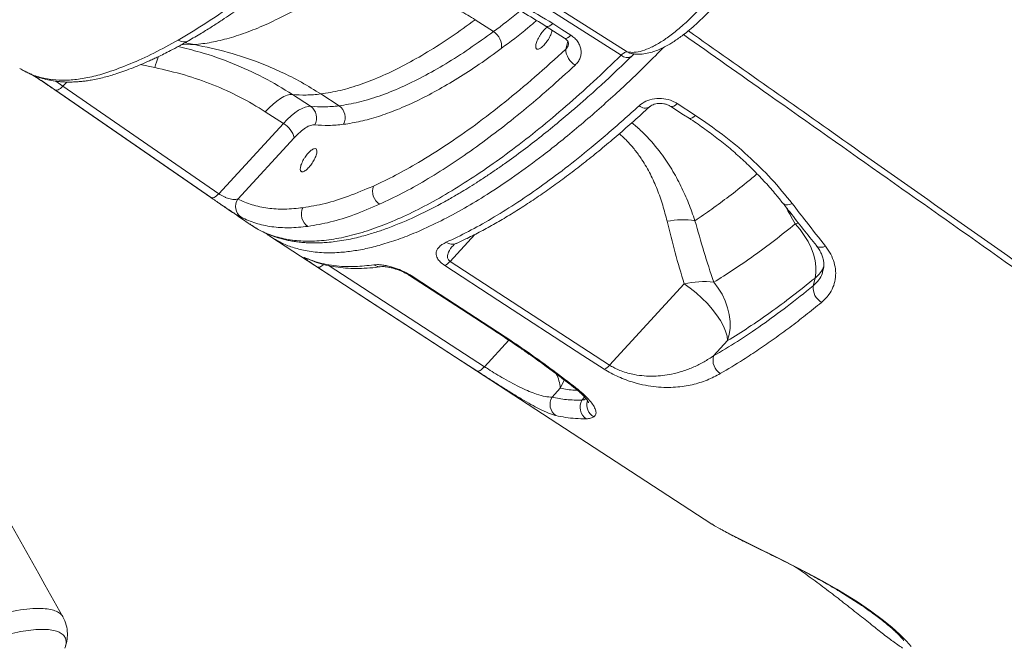
# Model space of a CAD drawing. Units: millimetres. Extents: x -17384 to 30007, y -5967 to 9555.
# Drawn here: x 16019 to 16383, y -3831 to -3599 of the extents above; entities that cross this region are included whole.
import ezdxf

# ---------------------------------------------------------------- set-up
doc = ezdxf.new("R2010")
doc.units = ezdxf.units.MM

msp = doc.modelspace()

# ---------------------------------------------------------------- linework, layer by layer
at = {"color": 7, "linetype": 'Continuous', "lineweight": 15}
for p, q in [((16194.07, -3603.51), (16187.34, -3599.13)), ((16213.63, -3601.61), (16220.38, -3605.95)), ((16020.26, -3618.09), (16020.69, -3618.37)), ((16089.39, -3664.98), (16031.52, -3625.08)), ((16031.78, -3625.23), (16089.61, -3665.08)), ((16092.3, -3663.56), (16034.54, -3623.73)), ((16136.83, -3631.01), (16130.1, -3626.63)), ((16126.32, -3631.18), (16119.59, -3626.8)), ((16262.17, -3630.19), (16268.91, -3634.56)), ((16116.23, -3637.57), (16109.5, -3633.19)), ((16092.3, -3663.56), (16116.23, -3637.57)), ((16099.34, -3665.54), (16120.25, -3642.82)), ((16111.62, -3679.55), (16275, -3785.84)), ((16177.98, -3688.61), (16237.07, -3727)), ((16313.23, -3694.77), (16312.52, -3697.69)), ((16264.75, -3696.94), (16237.07, -3727)), ((16275.65, -3723.58), (16280.83, -3717.95)), ((16215.78, -3738.87), (16218.84, -3735.55))]:
    msp.add_line(p, q, dxfattribs=at)
at = {"color": 8, "linetype": 'Continuous', "lineweight": 15}
for p, q in [((16078.27, -3608.48), (16083.26, -3608.35)), ((16083.26, -3608.35), (16079.68, -3607.69)), ((16220.84, -3610.09), (16221.58, -3607.08)), ((16068.56, -3616.86), (16063.21, -3615.76)), ((16034.54, -3623.73), (16031.95, -3621.9)), ((16034.54, -3623.73), (16035.95, -3622.2)), ((16307.16, -3674.4), (16305.89, -3674.73)), ((16177.98, -3688.61), (16187.17, -3678.63)), ((16124.56, -3687.38), (16125.22, -3687.74)), ((16133.19, -3690.2), (16190.71, -3727.61)), ((16199.76, -3717.79), (16190.71, -3727.61)), ((16227.85, -3738.84), (16226.83, -3740.01))]:
    msp.add_line(p, q, dxfattribs=at)
at = {"color": 7, "linetype": 'Continuous', "lineweight": 15, "flags": 128}
for points in [[(16243.65, -3611.05), (16191.88, -3578.13), (16140.11, -3545.21)], [(16241.42, -3612.24), (16189.68, -3579.36), (16137.94, -3546.47)], [(16216.03, -3600.55), (16219.4, -3602.72), (16222.77, -3604.88)], [(16031.52, -3625.08), (16031.74, -3625.22), (16032.02, -3625.27), (16032.36, -3625.23), (16032.74, -3625.1), (16033.15, -3624.87), (16033.6, -3624.57), (16034.06, -3624.18), (16034.54, -3623.73)], [(16109.5, -3633.19), (16110.95, -3631.7), (16112.38, -3630.37), (16113.78, -3629.23), (16115.12, -3628.3), (16116.39, -3627.58), (16117.57, -3627.08), (16118.64, -3626.82), (16119.59, -3626.8)], [(16116.23, -3637.57), (16117.68, -3636.07), (16119.11, -3634.75), (16120.51, -3633.61), (16121.85, -3632.67), (16123.12, -3631.96), (16124.3, -3631.46), (16125.37, -3631.2), (16126.32, -3631.18)], [(16259.81, -3631.24), (16264.52, -3634.3), (16266.54, -3635.61)], [(16089.39, -3664.98), (16089.62, -3665.09), (16089.9, -3665.1), (16090.23, -3665.04), (16090.59, -3664.89), (16090.99, -3664.66), (16091.42, -3664.36), (16091.86, -3663.99), (16092.3, -3663.56)], [(16305.89, -3674.73), (16307.67, -3676.77), (16309.26, -3678.97), (16310.63, -3681.26), (16311.76, -3683.61), (16312.63, -3685.98), (16313.22, -3688.32), (16313.51, -3690.6), (16313.52, -3692.76), (16313.23, -3694.77)], [(16187.93, -3729.13), (16180.06, -3724.01), (16148.56, -3703.52), (16128.87, -3690.71)], [(16235.12, -3728.51), (16227.24, -3723.39), (16195.73, -3702.91), (16176.03, -3690.12)], [(16162.95, -3693.81), (16182.18, -3706.31), (16194.89, -3714.57)], [(16163.59, -3693.88), (16171.47, -3699), (16195.53, -3714.64)], [(16280.83, -3717.95), (16280.62, -3716.32), (16280.1, -3714.5), (16279.27, -3712.55), (16278.15, -3710.5), (16276.77, -3708.4), (16275.15, -3706.28), (16273.32, -3704.19), (16271.32, -3702.17), (16269.2, -3700.26), (16267, -3698.51), (16264.75, -3696.94)], [(16280.83, -3717.95), (16281.44, -3715.71), (16281.75, -3713.33), (16281.75, -3710.84), (16281.44, -3708.3), (16280.84, -3705.74), (16279.94, -3703.22), (16278.77, -3700.78), (16277.35, -3698.47), (16275.7, -3696.33)], [(16187.93, -3729.13), (16188.16, -3729.21), (16188.43, -3729.2), (16188.75, -3729.12), (16189.1, -3728.96), (16189.48, -3728.72), (16189.88, -3728.42), (16190.29, -3728.04), (16190.71, -3727.61)]]:
    msp.add_lwpolyline(points, dxfattribs=at)
at = {"color": 8, "linetype": 'Continuous', "lineweight": 15, "flags": 128}
for points in [[(16216.03, -3600.55), (16215.38, -3601.11), (16214.77, -3601.5), (16214.23, -3601.7), (16213.79, -3601.69), (16213.63, -3601.61)], [(16222.77, -3604.88), (16222.12, -3605.45), (16221.51, -3605.84), (16220.97, -3606.03), (16220.54, -3606.02), (16220.38, -3605.95)], [(16245.15, -3611.65), (16244.47, -3611.46), (16243.65, -3611.05)], [(16019.8, -3617.91), (16020.62, -3618.34), (16020.69, -3618.37)], [(16031.09, -3621.8), (16030.25, -3621.58), (16029.43, -3621.17)], [(16262.17, -3630.19), (16261.52, -3630.75), (16260.92, -3631.13), (16260.39, -3631.32), (16259.96, -3631.31), (16259.8, -3631.23)], [(16268.91, -3634.56), (16268.26, -3635.12), (16267.65, -3635.5), (16267.12, -3635.69), (16266.7, -3635.68), (16266.54, -3635.61)], [(16304.78, -3667.21), (16303.9, -3667.51), (16303.08, -3667.65), (16302.36, -3667.62), (16301.77, -3667.43), (16301.33, -3667.08), (16301.3, -3667.04)], [(16313.73, -3682.78), (16313.75, -3682.8), (16314.17, -3683.16), (16314.75, -3683.36), (16315.45, -3683.4), (16316.25, -3683.28), (16317.11, -3683.01)], [(16128.87, -3690.71), (16129.1, -3690.79), (16129.37, -3690.79), (16129.69, -3690.71), (16130.04, -3690.54), (16130.42, -3690.31), (16130.82, -3690), (16131.08, -3689.77)], [(16162.95, -3693.81), (16163.03, -3693.85), (16163.59, -3693.88)], [(16194.9, -3714.57), (16194.97, -3714.61), (16195.53, -3714.64)], [(16205.85, -3721.94), (16206.03, -3722.04), (16206.64, -3722.12)], [(16218.84, -3735.55), (16220.05, -3733.14), (16220.32, -3732.48)], [(16223.72, -3735.11), (16224.03, -3735.3), (16224.65, -3735.43)], [(16275.01, -3785.82), (16276.03, -3786.46), (16277.82, -3787.5), (16281.81, -3789.63), (16286.91, -3792.21), (16289.93, -3793.69), (16293.17, -3795.28), (16296.72, -3797.02), (16300.46, -3798.86), (16306.51, -3801.9), (16312.96, -3805.29), (16315.91, -3806.89), (16321.35, -3809.99), (16326.76, -3813.27), (16328.93, -3814.66), (16333.75, -3817.93), (16338.13, -3821.16), (16341.7, -3824.06), (16344.65, -3826.71), (16347.11, -3829.19), (16348.8, -3831.2)]]:
    msp.add_lwpolyline(points, dxfattribs=at)
at = {"color": 7, "linetype": 'Continuous', "lineweight": 15}
for centre, radius, start, end in [((16190.84, -3608.82), 6.22, 351.0921, 58.6597), ((16227.83, -3609.84), 6.99, 182.0549, 240.2677), ((16123.36, -3635.41), 5.17, 329.6201, 55.045), ((16133.79, -3635.41), 5.35, 332.7709, 55.3743), ((16112.09, -3644.91), 8.43, 14.3253, 60.524), ((16154.92, -3662.65), 5.68, 159.8889, 237.7443), ((16103.44, -3668.28), 4.93, 146.1668, 234.2929), ((16128.24, -3671.19), 5.35, 152.8726, 236.6748), ((16264.23, -3704.85), 31.63, 81.7965, 100.6089), ((16173.61, -3684.96), 5.7, 295.1269, 320.1227), ((16271.88, -3726.32), 30.23, 82.7303, 103.6261), ((16318.95, -3698.24), 6.46, 175.1307, 239.2683), ((16281.28, -3725.2), 5.86, 163.9313, 237.4096), ((16232.69, -3723.35), 5.7, 295.1296, 320.1068), ((16220.1, -3741.54), 5.08, 148.2478, 234.9892), ((16231.44, -3742.55), 5.26, 151.136, 235.1843)]:
    msp.add_arc(centre, radius, start, end, dxfattribs=at)
at = {"color": 8, "linetype": 'Continuous', "lineweight": 15}
for centre, radius, start, end in [((16079.34, -3603.6), 3.74, 234.7249, 297.114), ((16127.6, -3634.12), 61.51, 159.6888, 163.7064), ((16243.62, -3609.92), 3.2, 226.4958, 299.6006), ((16250.22, -3628.58), 3.26, 227.3245, 300.5844), ((16178.83, -3678.34), 3.91, 234.5795, 293.0693), ((16152.13, -3686.37), 4.21, 236.3497, 278.4043), ((16306.86, -3686.48), 10.45, 307.5333, 337.9933), ((16205.15, -3736.59), 13.73, 4.3346, 27.6786), ((16233.78, -3741.74), 5.12, 162.4815, 240.3873)]:
    msp.add_arc(centre, radius, start, end, dxfattribs=at)
at = {"color": 7, "linetype": 'Continuous', "lineweight": 15}
for points, knots in [([(16709.06, -3782.69), (16664.39, -3755.52), (16604.59, -3719.15), (16535.37, -3677.04), (16494.94, -3652.44), (16421.97, -3608.04), (16358.35, -3569.3), (16310.68, -3540.27)], [0, 0, 0, 0, 0.336349, 0.4503, 0.520986, 0.641044, 1, 1, 1, 1]), ([(16077.18, -3606.66), (16080.47, -3604.71), (16087.05, -3600.81), (16097.3, -3593.81), (16107.78, -3586.07), (16114.94, -3580.18), (16118.53, -3577.23)], [0, 0, 0, 0, 0.250506, 0.499998, 0.74949, 1, 1, 1, 1]), ([(16081.04, -3606.93), (16082.63, -3606.01), (16085.59, -3604.29), (16089.77, -3601.7), (16093.41, -3599.34), (16096.7, -3597.14), (16099.53, -3595.18), (16102, -3593.43), (16104.27, -3591.79), (16106.84, -3589.9), (16109.92, -3587.58), (16113.57, -3584.75), (16117.81, -3581.38), (16120.86, -3578.85), (16122.48, -3577.51)], [0, 0, 0, 0, 0.120283, 0.223805, 0.310798, 0.389025, 0.464435, 0.516595, 0.567769, 0.627863, 0.701059, 0.787409, 0.887007, 1, 1, 1, 1]), ([(16167.32, -3580.87), (16171, -3582.01), (16178.14, -3584.22), (16188.21, -3588.16), (16197.44, -3592.38), (16205.9, -3596.82), (16211.1, -3600.04), (16213.63, -3601.61)], [0, 0, 0, 0, 0.221327, 0.430789, 0.629746, 0.819228, 1, 1, 1, 1]), ([(16168.34, -3579.29), (16172.63, -3580.61), (16181.16, -3583.23), (16193.39, -3588.21), (16205.13, -3593.88), (16212.39, -3598.32), (16216.03, -3600.55)], [0, 0, 0, 0, 0.251162, 0.50021, 0.749146, 1, 1, 1, 1]), ([(16083.26, -3608.35), (16085.32, -3608.12), (16089.45, -3607.65), (16096.1, -3606.03), (16103.07, -3603.74), (16110.48, -3600.67), (16118.32, -3596.81), (16126.55, -3592.18), (16132.25, -3588.47), (16135.11, -3586.61)], [0, 0, 0, 0, 0.140002, 0.280003, 0.420003, 0.560004, 0.70667, 0.853334, 1, 1, 1, 1]), ([(16135.11, -3586.61), (16138.21, -3586.65), (16144.4, -3586.71), (16153.61, -3587.55), (16161.91, -3588.94), (16169.26, -3590.81), (16175.64, -3593.02), (16181.75, -3595.73), (16185.48, -3597.99), (16187.34, -3599.13)], [0, 0, 0, 0, 0.167393, 0.334388, 0.50122, 0.626191, 0.751202, 0.875741, 1, 1, 1, 1]), ([(16243.65, -3611.05), (16244.49, -3611.15), (16246.16, -3611.35), (16249.17, -3610.74), (16252.48, -3609.47), (16256.07, -3607.48), (16259.9, -3604.84), (16263.89, -3601.57), (16267.99, -3597.75), (16270.74, -3594.79), (16272.12, -3593.31)], [0, 0, 0, 0, 0.125153, 0.249682, 0.375208, 0.500059, 0.624724, 0.75039, 0.874977, 1, 1, 1, 1]), ([(16245.15, -3611.65), (16246.05, -3611.78), (16247.75, -3612.02), (16250.38, -3611.75), (16252.75, -3611.18), (16254.9, -3610.41), (16256.92, -3609.5), (16258.8, -3608.5), (16260.58, -3607.42), (16262.26, -3606.31), (16264.11, -3604.98), (16266.25, -3603.31), (16268.81, -3601.12), (16271.84, -3598.26), (16274.22, -3595.89), (16275.57, -3594.35), (16275.76, -3594.13)], [0, 0, 0, 0, 0.101286, 0.191317, 0.270929, 0.340668, 0.405924, 0.473283, 0.525337, 0.578849, 0.634387, 0.700837, 0.780983, 0.874441, 0.981965, 1, 1, 1, 1]), ([(16187.34, -3599.13), (16184.34, -3601.3), (16178.33, -3605.64), (16169.63, -3611.18), (16161.19, -3615.96), (16152.94, -3619.97), (16144.95, -3623.14), (16137.23, -3625.49), (16132.47, -3626.25), (16130.1, -3626.63)], [0, 0, 0, 0, 0.1400017, 0.2800025, 0.4200026, 0.5600038, 0.7066691, 0.8533352, 1, 1, 1, 1]), ([(16194.07, -3603.51), (16191.07, -3605.68), (16185.07, -3610.02), (16176.36, -3615.56), (16167.92, -3620.34), (16159.68, -3624.35), (16151.68, -3627.52), (16143.96, -3629.87), (16139.21, -3630.63), (16136.83, -3631.01)], [0, 0, 0, 0, 0.140002, 0.280002, 0.420003, 0.560003, 0.706669, 0.853335, 1, 1, 1, 1]), ([(16212.98, -3608.32), (16212.59, -3608.71), (16211.99, -3609.33), (16211.25, -3609.81), (16210.73, -3610.02), (16210.3, -3610.06), (16209.89, -3609.87), (16209.64, -3609.26), (16209.77, -3608.23), (16210.09, -3607.22), (16210.46, -3606.36), (16210.93, -3605.48), (16211.62, -3604.35), (16212.21, -3603.64), (16212.6, -3603.17)], [0, 0, 0, 0, 0.119728, 0.18418, 0.25, 0.31582, 0.380272, 0.5, 0.619728, 0.68418, 0.75, 0.81582, 0.880272, 1, 1, 1, 1]), ([(16212.6, -3603.17), (16213.02, -3602.72), (16213.55, -3602.15), (16213.98, -3601.94), (16214.08, -3601.9)], [0, 0, 0, 0, 0.78456, 1, 1, 1, 1]), ([(16215.78, -3602.99), (16215.76, -3603.17), (16215.71, -3603.75), (16215.14, -3605.13), (16214.18, -3606.85), (16213.38, -3607.83), (16212.98, -3608.32)], [0, 0, 0, 0, 0.130643, 0.420429, 0.710214, 1, 1, 1, 1]), ([(16029.43, -3621.17), (16031.04, -3621.35), (16034.26, -3621.69), (16039.55, -3621.34), (16045.16, -3620.37), (16051.78, -3618.48), (16059.42, -3615.58), (16068.09, -3611.66), (16074.15, -3608.33), (16077.18, -3606.66)], [0, 0, 0, 0, 0.1249984, 0.2499994, 0.374999, 0.4999978, 0.6666655, 0.8333326, 1, 1, 1, 1]), ([(16031.09, -3621.8), (16031.79, -3621.89), (16033.1, -3622.07), (16034.96, -3622.19), (16036.55, -3622.22), (16037.84, -3622.21), (16038.82, -3622.17), (16039.57, -3622.13), (16040.44, -3622.07), (16041.63, -3621.96), (16043.24, -3621.77), (16045.98, -3621.34), (16049.72, -3620.54), (16054.89, -3619), (16060.48, -3616.97), (16065.1, -3615.02), (16068.23, -3613.59), (16069.98, -3612.76), (16072.04, -3611.75), (16074.59, -3610.46), (16077.63, -3608.85), (16079.85, -3607.6), (16081.05, -3606.93)], [0, 0, 0, 0, 0.049919, 0.092681, 0.128292, 0.156755, 0.178075, 0.192328, 0.205098, 0.233705, 0.269036, 0.308041, 0.40622, 0.499504, 0.617978, 0.734896, 0.764509, 0.794923, 0.833054, 0.879948, 0.935598, 1, 1, 1, 1]), ([(16130.1, -3626.63), (16127.72, -3625.15), (16122.99, -3622.21), (16115.48, -3618.43), (16106.47, -3614.59), (16095.79, -3610.99), (16087.44, -3609.23), (16083.26, -3608.35)], [0, 0, 0, 0, 0.1687466, 0.3366123, 0.502895, 0.7510601, 1, 1, 1, 1]), ([(16220.38, -3605.95), (16220.69, -3606.18), (16221.3, -3606.63), (16221.9, -3607.45), (16221.88, -3607.97), (16221.86, -3608.31)], [0, 0, 0, 0, 0.2710761, 0.5260072, 1, 1, 1, 1]), ([(16222.77, -3604.88), (16223.27, -3605.24), (16224.26, -3605.96), (16225.37, -3607.28), (16226.16, -3608.73), (16226.56, -3610.26), (16226.58, -3611.8), (16226.22, -3613.3), (16225.5, -3614.71), (16224.74, -3615.51), (16224.36, -3615.91)], [0, 0, 0, 0, 0.123672, 0.247916, 0.371864, 0.496919, 0.621896, 0.747485, 0.873514, 1, 1, 1, 1]), ([(16196.98, -3609.78), (16194.24, -3611.77), (16188.77, -3615.74), (16180.79, -3620.9), (16173.03, -3625.46), (16165.52, -3629.34), (16158.29, -3632.54), (16151.36, -3635.04), (16144.73, -3636.9), (16140.61, -3637.54), (16138.54, -3637.86)], [0, 0, 0, 0, 0.1249997, 0.2499997, 0.3749973, 0.4999995, 0.6249971, 0.7499996, 0.8749977, 1, 1, 1, 1]), ([(16220.84, -3610.09), (16217.04, -3613.55), (16209.44, -3620.46), (16198.25, -3629.74), (16187.31, -3638.14), (16176.58, -3645.68), (16169.69, -3649.89), (16166.23, -3652)], [0, 0, 0, 0, 0.200756, 0.400438, 0.59968, 0.79932, 1, 1, 1, 1]), ([(16241.42, -3612.24), (16241.64, -3612.04), (16242.08, -3611.64), (16242.69, -3611.26), (16243.23, -3611.03), (16243.51, -3611.04), (16243.65, -3611.05)], [0, 0, 0, 0, 0.249418, 0.499632, 0.748673, 1, 1, 1, 1]), ([(16245.2, -3612.7), (16245.45, -3612.47), (16245.97, -3612), (16246.26, -3611.76), (16246.02, -3611.76), (16245.49, -3611.69), (16245.23, -3611.66)], [0, 0, 0, 0, 0.240036, 0.490447, 0.751961, 1, 1, 1, 1]), ([(16103.69, -3674.81), (16104.73, -3675.49), (16106.7, -3676.76), (16109.67, -3678.21), (16112.31, -3679.27), (16114.62, -3680.01), (16116.6, -3680.53), (16118.43, -3680.93), (16120.22, -3681.24), (16122.12, -3681.49), (16124.12, -3681.67), (16126.19, -3681.77), (16128.19, -3681.79), (16130.27, -3681.73), (16132.63, -3681.59), (16135.46, -3681.29), (16138.59, -3680.82), (16141.73, -3680.2), (16144.59, -3679.52), (16147.17, -3678.83), (16150.17, -3677.93), (16153.92, -3676.67), (16158.61, -3674.89), (16162.94, -3673.04), (16166.7, -3671.29), (16169.72, -3669.81), (16172.62, -3668.32), (16175.25, -3666.9), (16177.54, -3665.63), (16179.66, -3664.41), (16181.94, -3663.07), (16184.65, -3661.43), (16187.83, -3659.44), (16191.24, -3657.22), (16194.71, -3654.88), (16199.3, -3651.68), (16204.98, -3647.54), (16211.76, -3642.31), (16217.22, -3637.89), (16221.59, -3634.23), (16225.13, -3631.2), (16229.27, -3627.57), (16234.02, -3623.29), (16239.4, -3618.31), (16243.2, -3614.63), (16245.2, -3612.7)], [0, 0, 0, 0, 0.033503, 0.063122, 0.08888, 0.110803, 0.1291, 0.146099, 0.162487, 0.178264, 0.197222, 0.214867, 0.231062, 0.246798, 0.265317, 0.288277, 0.314188, 0.338561, 0.360029, 0.378622, 0.395893, 0.426039, 0.459747, 0.495561, 0.515894, 0.536798, 0.556603, 0.573973, 0.588897, 0.601569, 0.615365, 0.633181, 0.653726, 0.676025, 0.697769, 0.718872, 0.761587, 0.802548, 0.842369, 0.859923, 0.880927, 0.905411, 0.933415, 0.964975, 1, 1, 1, 1]), ([(16019.8, -3617.91), (16021.29, -3618.66), (16024.25, -3620.16), (16027.71, -3620.83), (16029.43, -3621.17)], [0, 0, 0, 0, 0.499871, 1, 1, 1, 1]), ([(16020.69, -3618.37), (16022.3, -3619.15), (16025.46, -3620.7), (16029.12, -3621.41), (16030.92, -3621.76)], [0, 0, 0, 0, 0.508534, 1, 1, 1, 1]), ([(16022.66, -3619.22), (16022.81, -3619.31), (16023.42, -3619.68), (16024.91, -3620.62), (16027.03, -3622), (16029.33, -3623.55), (16030.97, -3624.68), (16031.78, -3625.23)], [0, 0, 0, 0, 0.076294, 0.321617, 0.558602, 0.78391, 1, 1, 1, 1]), ([(16109.5, -3633.19), (16106.42, -3631.31), (16100.27, -3627.57), (16090.19, -3623.08), (16079.63, -3619.38), (16072.26, -3617.7), (16068.56, -3616.86)], [0, 0, 0, 0, 0.250134, 0.498657, 0.748395, 1, 1, 1, 1]), ([(16224.36, -3615.91), (16221.13, -3618.86), (16214.68, -3624.75), (16205.16, -3632.82), (16195.8, -3640.28), (16186.61, -3647.08), (16177.59, -3653.24), (16168.77, -3658.72), (16160.15, -3663.55), (16154.64, -3666.15), (16151.89, -3667.46)], [0, 0, 0, 0, 0.125401, 0.250013, 0.37423, 0.498439, 0.623022, 0.748375, 0.874192, 1, 1, 1, 1]), ([(16119.59, -3626.8), (16121.26, -3626.92), (16124.6, -3627.17), (16128.26, -3626.81), (16130.1, -3626.63)], [0, 0, 0, 0, 0.499668, 1, 1, 1, 1]), ([(16248.01, -3630.98), (16248.81, -3630.38), (16250.4, -3629.18), (16253.67, -3628.29), (16257.13, -3628.26), (16260.08, -3628.99), (16261.6, -3629.86), (16262.17, -3630.19)], [0, 0, 0, 0, 0.219255, 0.437728, 0.654545, 0.868016, 1, 1, 1, 1]), ([(16251.89, -3631.4), (16251.95, -3631.34), (16252.13, -3631.16), (16252.73, -3630.79), (16253.64, -3630.42), (16254.74, -3630.18), (16255.95, -3630.1), (16257.19, -3630.22), (16258.34, -3630.51), (16259.24, -3630.88), (16259.65, -3631.15), (16259.79, -3631.25)], [0, 0, 0, 0, 0.059361, 0.186152, 0.313128, 0.438049, 0.566903, 0.689736, 0.814077, 0.936552, 1, 1, 1, 1]), ([(16136.83, -3631.01), (16134.99, -3631.19), (16131.33, -3631.55), (16127.99, -3631.3), (16126.32, -3631.18)], [0, 0, 0, 0, 0.500001, 1, 1, 1, 1]), ([(16176.56, -3681.53), (16179.28, -3680.25), (16184.71, -3677.68), (16193.22, -3672.91), (16202.05, -3667.46), (16211.19, -3661.23), (16220.63, -3654.24), (16229.02, -3647.56), (16238.13, -3639.91), (16244.08, -3634.53), (16248.01, -3630.98)], [0, 0, 0, 0, 0.125773, 0.251642, 0.377415, 0.50684, 0.63637, 0.765796, 0.845498, 1, 1, 1, 1]), ([(16180.35, -3681.93), (16181.67, -3681.32), (16184.67, -3679.95), (16189.45, -3677.5), (16194.67, -3674.64), (16199.97, -3671.52), (16205.35, -3668.15), (16210.78, -3664.54), (16216.28, -3660.7), (16221.82, -3656.62), (16227.42, -3652.31), (16233.09, -3647.77), (16238.83, -3642.98), (16244.62, -3637.95), (16248.97, -3634.07), (16251.4, -3631.82), (16251.87, -3631.37)], [0, 0, 0, 0, 0.0609091, 0.1379096, 0.214934, 0.2919023, 0.3687559, 0.4454393, 0.5218993, 0.5982815, 0.6741219, 0.7506933, 0.8275434, 0.9045019, 0.9813561, 1, 1, 1, 1]), ([(16266.54, -3635.61), (16266.54, -3635.61), (16268.36, -3636.74), (16271.82, -3639.18), (16276.91, -3642.91), (16281.75, -3646.81), (16286.35, -3650.86), (16290.71, -3655.05), (16294.85, -3659.39), (16298.4, -3663.4), (16300.44, -3666), (16301.28, -3667.07)], [0, 0, 0, 0, 0.000013, 0.129768, 0.259945, 0.389878, 0.518923, 0.647902, 0.778097, 0.909189, 1, 1, 1, 1]), ([(16268.91, -3634.56), (16272.32, -3636.89), (16279.18, -3641.57), (16288.55, -3649.48), (16297.26, -3657.99), (16302.27, -3664.13), (16304.78, -3667.21)], [0, 0, 0, 0, 0.2449838, 0.4919024, 0.7449082, 1, 1, 1, 1]), ([(16127.82, -3638.03), (16127.35, -3638.05), (16126.38, -3638.09), (16124.5, -3639.05), (16122.42, -3640.6), (16120.97, -3642.09), (16120.25, -3642.82)], [0, 0, 0, 0, 0.246515, 0.5, 0.753485, 1, 1, 1, 1]), ([(16138.54, -3637.86), (16136.67, -3638.04), (16132.93, -3638.41), (16129.52, -3638.16), (16127.82, -3638.03)], [0, 0, 0, 0, 0.500012, 1, 1, 1, 1]), ([(16125.75, -3653.71), (16125.36, -3654.11), (16124.76, -3654.72), (16124.02, -3655.2), (16123.51, -3655.42), (16123.08, -3655.46), (16122.66, -3655.27), (16122.41, -3654.66), (16122.54, -3653.63), (16122.87, -3652.61), (16123.24, -3651.76), (16123.7, -3650.87), (16124.4, -3649.75), (16124.99, -3649.03), (16125.37, -3648.57)], [0, 0, 0, 0, 0.119728, 0.18418, 0.25, 0.31582, 0.380272, 0.5, 0.619728, 0.68418, 0.75, 0.81582, 0.880272, 1, 1, 1, 1]), ([(16166.23, -3652), (16163.39, -3653.63), (16157.7, -3656.89), (16152.29, -3659.43), (16149.58, -3660.7)], [0, 0, 0, 0, 0.499995, 1, 1, 1, 1]), ([(16034.52, -3820.2), (16010.8, -3777.89), (15981.14, -3724.97), (15951.53, -3672), (15945.6, -3661.38)], [0, 0, 0, 0, 0.799522, 1, 1, 1, 1]), ([(16149.58, -3660.7), (16146.49, -3662.01), (16140.31, -3664.64), (16131.56, -3667.37), (16126.17, -3668.29), (16123.48, -3668.75)], [0, 0, 0, 0, 0.3338123, 0.6666924, 1, 1, 1, 1]), ([(16091.53, -3666.45), (16091.37, -3666.35), (16090.64, -3665.85), (16089.94, -3665.36), (16089.39, -3664.98)], [0, 0, 0, 0, 0.210153, 1, 1, 1, 1]), ([(16091.53, -3666.45), (16092.74, -3667.28), (16095.97, -3669.5), (16100.02, -3672.28), (16102.86, -3674.24), (16103.68, -3674.81)], [0, 0, 0, 0, 0.297268, 0.79543, 1, 1, 1, 1]), ([(16099.34, -3665.54), (16098.88, -3665.61), (16098, -3665.76), (16096.43, -3665.49), (16095.1, -3665.06), (16094.11, -3664.64), (16093.14, -3664.13), (16092.58, -3663.75), (16092.3, -3663.56)], [0, 0, 0, 0, 0.278127, 0.539623, 0.662092, 0.778655, 0.889993, 1, 1, 1, 1]), ([(16123.48, -3668.75), (16121.19, -3668.98), (16116.61, -3669.44), (16110.35, -3669), (16104.51, -3667.82), (16101.06, -3666.3), (16099.34, -3665.54)], [0, 0, 0, 0, 0.249896, 0.500002, 0.749742, 1, 1, 1, 1]), ([(16151.89, -3667.46), (16148.74, -3668.79), (16142.45, -3671.47), (16133.55, -3674.25), (16128.05, -3675.19), (16125.3, -3675.66)], [0, 0, 0, 0, 0.333338, 0.666671, 1, 1, 1, 1]), ([(16301.31, -3667.05), (16302.2, -3668.18), (16306.33, -3673.46), (16310.49, -3678.68), (16313.75, -3682.77)], [0, 0, 0, 0, 0.214539, 1, 1, 1, 1]), ([(16304.78, -3667.21), (16306.53, -3669.46), (16310.63, -3674.75), (16314.75, -3680), (16317.11, -3683.01)], [0, 0, 0, 0, 0.426139, 1, 1, 1, 1]), ([(16125.3, -3675.66), (16122.96, -3675.89), (16118.28, -3676.34), (16111.87, -3675.88), (16105.88, -3674.65), (16102.33, -3673.08), (16100.56, -3672.29)], [0, 0, 0, 0, 0.25051, 0.500042, 0.749557, 1, 1, 1, 1]), ([(16258.41, -3673.77), (16259.37, -3677.65), (16261.29, -3685.41), (16263.6, -3693.1), (16264.75, -3696.94)], [0, 0, 0, 0, 0.499788, 1, 1, 1, 1]), ([(16275.7, -3696.33), (16274.45, -3692.56), (16271.95, -3685), (16269.81, -3677.37), (16268.74, -3673.55)], [0, 0, 0, 0, 0.499832, 1, 1, 1, 1]), ([(16305.89, -3674.73), (16303.31, -3676.8), (16298.15, -3680.95), (16290.54, -3686.57), (16283.02, -3691.78), (16278.14, -3694.81), (16275.7, -3696.33)], [0, 0, 0, 0, 0.2483714, 0.4973829, 0.7483585, 1, 1, 1, 1]), ([(16113.85, -3680.81), (16113.09, -3680.41), (16111.62, -3679.64), (16110.32, -3678.61), (16109.69, -3678.11)], [0, 0, 0, 0, 0.517843, 1, 1, 1, 1]), ([(16176.03, -3690.12), (16175.42, -3689.67), (16174.21, -3688.79), (16173.31, -3687.55), (16172.88, -3686.52), (16172.76, -3685.51), (16173.01, -3684.46), (16173.75, -3683.37), (16174.9, -3682.37), (16176.01, -3681.81), (16176.56, -3681.53)], [0, 0, 0, 0, 0.115956, 0.23167, 0.318908, 0.406309, 0.543159, 0.68027, 0.840084, 1, 1, 1, 1]), ([(16179.34, -3682.54), (16179.33, -3682.54), (16179.33, -3682.56), (16179.5, -3682.38), (16179.77, -3682.18), (16180.2, -3681.98), (16180.36, -3681.91)], [0, 0, 0, 0, 0.0229451, 0.3107339, 0.7429213, 1, 1, 1, 1]), ([(16313.73, -3682.8), (16313.8, -3682.89), (16314.31, -3683.47), (16315.01, -3684.61), (16315.8, -3686.19), (16316.3, -3687.74), (16316.53, -3689.28), (16316.54, -3690.64), (16316.35, -3691.44), (16316.27, -3691.77)], [0, 0, 0, 0, 0.028906, 0.189499, 0.356826, 0.522878, 0.691566, 0.871855, 1, 1, 1, 1]), ([(16317.11, -3683.01), (16317.79, -3683.98), (16319.16, -3685.92), (16320.39, -3689.04), (16320.96, -3692.18), (16320.83, -3695.29), (16319.98, -3698.24), (16318.39, -3701.2), (16316.63, -3702.87), (16315.65, -3703.79)], [0, 0, 0, 0, 0.1371579, 0.2743298, 0.4122529, 0.5501874, 0.6891445, 0.8281063, 1, 1, 1, 1]), ([(16128.87, -3690.71), (16128.09, -3690.2), (16126.53, -3689.18), (16124.84, -3688.04), (16123.83, -3687.3), (16123.6, -3687), (16124.23, -3687.25), (16124.56, -3687.38)], [0, 0, 0, 0, 0.182095, 0.364574, 0.555766, 0.768212, 1, 1, 1, 1]), ([(16124.56, -3687.38), (16125.64, -3687.81), (16127.8, -3688.67), (16131.28, -3689.58), (16134.92, -3690.22), (16138.75, -3690.54), (16143.62, -3690.59), (16147.42, -3690.15), (16149.79, -3689.88)], [0, 0, 0, 0, 0.149607, 0.299306, 0.449006, 0.599451, 0.749896, 1, 1, 1, 1]), ([(16125.07, -3687.67), (16125.07, -3687.67), (16125.08, -3687.67), (16125.18, -3687.72), (16125.24, -3687.74)], [0, 0, 0, 0, 0.5266433, 1, 1, 1, 1]), ([(16125.23, -3687.7), (16126.03, -3688.04), (16127.91, -3688.84), (16131.04, -3689.77), (16134.61, -3690.56), (16138.33, -3691.06), (16142.19, -3691.28), (16146.22, -3691.21), (16149.73, -3690.96), (16151.95, -3690.62), (16152.73, -3690.5)], [0, 0, 0, 0, 0.099485, 0.234718, 0.37058, 0.506951, 0.643916, 0.782937, 0.92382, 1, 1, 1, 1]), ([(16149.79, -3689.88), (16150.2, -3689.84), (16151, -3689.76), (16152.54, -3689.88), (16154.25, -3690.15), (16156.41, -3690.66), (16158.98, -3691.51), (16161.62, -3692.69), (16163, -3693.52), (16163.59, -3693.88)], [0, 0, 0, 0, 0.1404964, 0.2809622, 0.409207, 0.5373147, 0.729137, 0.8836594, 1, 1, 1, 1]), ([(16152.74, -3690.54), (16152.74, -3690.54), (16152.73, -3690.54), (16152.99, -3690.51), (16153.53, -3690.53), (16154.37, -3690.61), (16155.47, -3690.8), (16156.75, -3691.11), (16158.07, -3691.51), (16159.34, -3691.97), (16160.56, -3692.49), (16161.69, -3693.06), (16162.5, -3693.51), (16162.87, -3693.76), (16162.94, -3693.81)], [0, 0, 0, 0, 0.025371, 0.111033, 0.206624, 0.31313, 0.427926, 0.544722, 0.645681, 0.738534, 0.823421, 0.900711, 0.981102, 1, 1, 1, 1]), ([(16280.83, -3717.95), (16283.42, -3716.34), (16288.6, -3713.13), (16296.63, -3707.57), (16304.83, -3701.52), (16310.43, -3697.02), (16313.23, -3694.77)], [0, 0, 0, 0, 0.24837, 0.497383, 0.748361, 1, 1, 1, 1]), ([(16275.65, -3723.58), (16278.57, -3721.85), (16284.42, -3718.37), (16293.54, -3712.21), (16302.89, -3705.41), (16309.31, -3700.27), (16312.52, -3697.69)], [0, 0, 0, 0, 0.247926, 0.496666, 0.74791, 1, 1, 1, 1]), ([(16315.65, -3703.79), (16313.67, -3705.39), (16309.72, -3708.59), (16303.86, -3713.07), (16298.05, -3717.31), (16292.32, -3721.28), (16285.63, -3725.69), (16280.96, -3728.46), (16278.13, -3730.14)], [0, 0, 0, 0, 0.15228, 0.304653, 0.457027, 0.610159, 0.763292, 1, 1, 1, 1]), ([(16194.88, -3714.57), (16196.43, -3715.59), (16199.58, -3717.65), (16203.24, -3720.11), (16205.29, -3721.56), (16205.85, -3721.95)], [0, 0, 0, 0, 0.413954, 0.842286, 1, 1, 1, 1]), ([(16195.53, -3714.64), (16197.42, -3715.88), (16201.21, -3718.36), (16204.83, -3720.87), (16206.64, -3722.12)], [0, 0, 0, 0, 0.49946, 1, 1, 1, 1]), ([(16205.85, -3721.95), (16206.76, -3722.59), (16209.45, -3724.47), (16213.88, -3727.69), (16218.94, -3731.45), (16222.19, -3733.95), (16223.71, -3735.12)], [0, 0, 0, 0, 0.1449144, 0.4289416, 0.7333471, 1, 1, 1, 1]), ([(16206.64, -3722.12), (16206.77, -3722.21), (16209.98, -3724.46), (16216.12, -3728.91), (16221.8, -3733.25), (16224.65, -3735.43)], [0, 0, 0, 0, 0.019895, 0.509001, 1, 1, 1, 1]), ([(16237.07, -3727), (16237.59, -3727.32), (16238.64, -3727.96), (16240.12, -3728.65), (16241.85, -3729.35), (16243.85, -3729.99), (16246.74, -3730.65), (16250, -3731.06), (16253.49, -3731.14), (16256.84, -3730.89), (16260.48, -3730.3), (16264.34, -3729.27), (16268.35, -3727.72), (16272.14, -3725.84), (16274.48, -3724.33), (16275.65, -3723.58)], [0, 0, 0, 0, 0.0378287, 0.0768165, 0.0975491, 0.1489812, 0.2020067, 0.2799384, 0.3599819, 0.4409898, 0.522823, 0.6400309, 0.7582771, 0.8788718, 1, 1, 1, 1]), ([(16190.71, -3727.61), (16191.2, -3727.92), (16192.56, -3728.8), (16194.99, -3730.3), (16198.05, -3732.1), (16201.27, -3733.86), (16204.45, -3735.46), (16207.43, -3736.8), (16210.43, -3737.92), (16213.36, -3738.74), (16214.96, -3738.82), (16215.78, -3738.87)], [0, 0, 0, 0, 0.051221, 0.145212, 0.242901, 0.35128, 0.464042, 0.575141, 0.689339, 0.842013, 1, 1, 1, 1]), ([(16278.13, -3730.14), (16276.52, -3730.99), (16273.31, -3732.68), (16267.81, -3734.39), (16262.65, -3735.19), (16258.09, -3735.32), (16254.35, -3735.11), (16250.39, -3734.53), (16246.66, -3733.65), (16243.28, -3732.55), (16240.39, -3731.39), (16237.6, -3730.03), (16235.94, -3729.02), (16235.12, -3728.51)], [0, 0, 0, 0, 0.1527355, 0.3057699, 0.4579755, 0.5385506, 0.6190714, 0.6999859, 0.7807499, 0.836605, 0.8923938, 0.946216, 1, 1, 1, 1]), ([(16207.97, -3741.56), (16207.96, -3741.56), (16206.93, -3741.01), (16204.53, -3739.59), (16200.8, -3737.35), (16196.97, -3734.94), (16193.24, -3732.56), (16190.25, -3730.64), (16188.53, -3729.52), (16187.93, -3729.13)], [0, 0, 0, 0, 0.001969, 0.192873, 0.383849, 0.574659, 0.742384, 0.910047, 1, 1, 1, 1]), ([(16223.71, -3735.12), (16223.83, -3735.21), (16224.53, -3735.73), (16225.6, -3736.65), (16226.9, -3737.83), (16227.91, -3738.88), (16228.62, -3739.74), (16229.07, -3740.4), (16229.3, -3740.79), (16229.35, -3740.96), (16229.34, -3740.92), (16229.34, -3740.91)], [0, 0, 0, 0, 0.033271, 0.187648, 0.343372, 0.493506, 0.638004, 0.764524, 0.8789, 0.988875, 1, 1, 1, 1]), ([(16224.65, -3735.43), (16225.54, -3736.15), (16227.31, -3737.58), (16229.37, -3739.65), (16230.89, -3741.55), (16231.83, -3743.24), (16232.16, -3744.64), (16231.94, -3745.63), (16231.45, -3746.03), (16231.24, -3746.19)], [0, 0, 0, 0, 0.147763, 0.295539, 0.444036, 0.592549, 0.742589, 0.892643, 1, 1, 1, 1]), ([(16215.78, -3738.87), (16217.53, -3739.22), (16221.02, -3739.93), (16224.89, -3739.98), (16226.83, -3740.01)], [0, 0, 0, 0, 0.499314, 1, 1, 1, 1]), ([(16228.43, -3746.87), (16227.11, -3746.86), (16223.15, -3746.84), (16219.56, -3746.16), (16217.18, -3745.7)], [0, 0, 0, 0, 0.335442, 1, 1, 1, 1]), ([(16231.24, -3746.19), (16230.87, -3746.38), (16230.13, -3746.76), (16229, -3746.83), (16228.43, -3746.87)], [0, 0, 0, 0, 0.496824, 1, 1, 1, 1]), ([(16278.02, -3787.6), (16278.11, -3787.66), (16278.84, -3788.08), (16280.4, -3788.93), (16282.72, -3790.16), (16285.24, -3791.45), (16287.96, -3792.81), (16290.86, -3794.24), (16293.92, -3795.74), (16297.08, -3797.29), (16300.29, -3798.89), (16303.54, -3800.52), (16306.81, -3802.19), (16310.06, -3803.89), (16313.15, -3805.54), (16316.11, -3807.16), (16318.92, -3808.77), (16321.75, -3810.44), (16324.53, -3812.13), (16327.25, -3813.86), (16329.88, -3815.58), (16332.38, -3817.28), (16334.7, -3818.92), (16336.81, -3820.48), (16338.68, -3821.93), (16340.26, -3823.23), (16341.74, -3824.51), (16343.05, -3825.71), (16344.18, -3826.81), (16345.06, -3827.72), (16345.66, -3828.4), (16345.99, -3828.8), (16346.12, -3828.99), (16346.1, -3828.96), (16346.09, -3828.95)], [0, 0, 0, 0, 0.006527, 0.048799, 0.089197, 0.128765, 0.16777, 0.207599, 0.246538, 0.284512, 0.321525, 0.357579, 0.392705, 0.426968, 0.460473, 0.488987, 0.518943, 0.548618, 0.578749, 0.609246, 0.639984, 0.670786, 0.701392, 0.731577, 0.761108, 0.789751, 0.817742, 0.850258, 0.882036, 0.913795, 0.945016, 0.971001, 0.994214, 1, 1, 1, 1]), ([(16306.25, -3801.91), (16307.14, -3802.53), (16309, -3803.82), (16311.83, -3805.86), (16314.71, -3807.98), (16317.56, -3810.12), (16320.38, -3812.28), (16323.17, -3814.45), (16325.91, -3816.6), (16328.59, -3818.72), (16331.17, -3820.76), (16333.63, -3822.72), (16335.96, -3824.57), (16338.14, -3826.28), (16340.2, -3827.86), (16342.14, -3829.31), (16343.95, -3830.6), (16345.1, -3831.41), (16345.64, -3831.75), (16345.64, -3831.75)], [0, 0, 0, 0, 0.0535882, 0.112597, 0.1711137, 0.229561, 0.2890312, 0.3496018, 0.4111639, 0.4735708, 0.536658, 0.6002726, 0.6643108, 0.7287697, 0.7936108, 0.8599964, 0.9282951, 0.999726, 1, 1, 1, 1]), ([(16026.51, -3817.08), (16025.16, -3817.09), (16022.48, -3817.11), (16017.56, -3817.79), (16012.1, -3818.92), (16006.14, -3820.54), (15999.79, -3822.61), (15993.19, -3825.09), (15986.43, -3827.91), (15981.94, -3830.04), (15979.69, -3831.11)], [0, 0, 0, 0, 0.125617, 0.250209, 0.375167, 0.500381, 0.624914, 0.750354, 0.875027, 1, 1, 1, 1]), ([(16035.26, -3831.82), (16035.52, -3830.97), (16036.07, -3829.2), (16036.27, -3826.29), (16035.91, -3823.18), (16034.99, -3821.21), (16034.52, -3820.21)], [0, 0, 0, 0, 0.22732, 0.470981, 0.729912, 1, 1, 1, 1])]:
    msp.add_open_spline(points, degree=3, knots=knots, dxfattribs=at)
at = {"color": 8, "linetype": 'Continuous', "lineweight": 15}
for points, knots in [([(16203.88, -3595.88), (16203.87, -3595.89), (16200.54, -3598.71), (16197.3, -3601.11), (16194.07, -3603.51)], [0, 0, 0, 0, 0.003761, 1, 1, 1, 1]), ([(16210.03, -3599.44), (16209, -3600.31), (16204.58, -3604.08), (16200.28, -3607.3), (16196.98, -3609.78)], [0, 0, 0, 0, 0.231627, 1, 1, 1, 1]), ([(16647.97, -3874.88), (16619.46, -3854.8), (16531.35, -3792.76), (16414.07, -3710.12), (16314.79, -3640.1), (16275.07, -3612.06), (16264.53, -3604.63)], [0, 0, 0, 0, 0.223043, 0.689041, 0.917544, 1, 1, 1, 1]), ([(16266.29, -3603.24), (16286, -3617.12), (16332.05, -3649.54), (16395.8, -3694.45), (16475.26, -3750.43), (16557.15, -3808.12), (16621.32, -3853.34), (16650.08, -3873.6)], [0, 0, 0, 0, 0.154042, 0.359788, 0.498245, 0.775158, 1, 1, 1, 1]), ([(16221.8, -3608.28), (16221.77, -3608.45), (16221.67, -3609.13), (16221.2, -3609.68), (16220.84, -3610.09)], [0, 0, 0, 0, 0.256854, 1, 1, 1, 1]), ([(16119.59, -3626.8), (16116.04, -3624.63), (16108.97, -3620.32), (16097.43, -3615.17), (16086.82, -3611.35), (16079.89, -3609.74), (16077.14, -3609.1)], [0, 0, 0, 0, 0.274726, 0.547292, 0.820475, 1, 1, 1, 1]), ([(16257.09, -3609.38), (16255.07, -3611.44), (16249.06, -3617.57), (16240.82, -3625.29), (16232.39, -3632.88), (16225.68, -3638.66), (16219.02, -3644.15), (16211.07, -3650.4), (16201.89, -3657.14), (16192.19, -3663.62), (16183.09, -3669.11), (16174.58, -3673.7), (16166.67, -3677.39), (16159.5, -3680.24), (16153.25, -3682.29), (16147.44, -3683.8), (16142.05, -3684.81), (16136.3, -3685.43), (16130.31, -3685.47), (16124.56, -3684.78), (16119.56, -3683.44), (16116.11, -3682.13), (16114.31, -3681.08), (16113.85, -3680.81)], [0, 0, 0, 0, 0.034495, 0.102454, 0.141376, 0.180297, 0.219459, 0.25862, 0.321915, 0.385467, 0.438815, 0.495716, 0.552803, 0.599992, 0.647286, 0.689806, 0.732403, 0.775213, 0.832124, 0.889221, 0.936418, 0.983721, 1, 1, 1, 1]), ([(16103.74, -3674.73), (16104.94, -3675.54), (16107.73, -3677.42), (16112.76, -3679.39), (16118.68, -3680.78), (16125.15, -3681.27), (16132.11, -3680.87), (16139.51, -3679.57), (16147.3, -3677.39), (16155.46, -3674.38), (16163.98, -3670.55), (16172.85, -3665.9), (16182.04, -3660.45), (16191.47, -3654.22), (16201.1, -3647.27), (16210.92, -3639.61), (16220.92, -3631.21), (16231.1, -3622.15), (16237.97, -3615.55), (16241.42, -3612.24)], [0, 0, 0, 0, 0.044593, 0.103968, 0.163368, 0.223013, 0.283117, 0.343095, 0.402701, 0.462137, 0.521643, 0.581427, 0.641541, 0.701309, 0.760809, 0.820248, 0.879829, 0.93976, 1, 1, 1, 1]), ([(16018.51, -3617.14), (16018.53, -3617.15), (16018.68, -3617.27), (16019.28, -3617.62), (16019.8, -3617.91)], [0, 0, 0, 0, 0.1293475, 1, 1, 1, 1]), ([(16031.52, -3625.08), (16030.23, -3624.19), (16027.64, -3622.42), (16024.57, -3620.41), (16023.08, -3619.51), (16022.47, -3619.14)], [0, 0, 0, 0, 0.3681497, 0.7375166, 1, 1, 1, 1]), ([(16268.74, -3673.55), (16267.98, -3671.38), (16266.45, -3667.03), (16263.59, -3660.67), (16260.22, -3654.45), (16255.92, -3648), (16251.37, -3642.72), (16247.59, -3639.08), (16245.84, -3637.71), (16245.32, -3637.3)], [0, 0, 0, 0, 0.160481, 0.321522, 0.484814, 0.649187, 0.852815, 0.956364, 1, 1, 1, 1]), ([(16240.67, -3641.35), (16240.92, -3641.55), (16242.2, -3642.59), (16244.26, -3644.73), (16246.84, -3647.74), (16249.58, -3651.58), (16252.3, -3656.29), (16254.82, -3661.93), (16256.87, -3667.77), (16257.9, -3671.77), (16258.41, -3673.77)], [0, 0, 0, 0, 0.023843, 0.124498, 0.228071, 0.331666, 0.496527, 0.661477, 0.830718, 1, 1, 1, 1]), ([(16268.74, -3673.55), (16270.81, -3672.13), (16274.96, -3669.3), (16281.34, -3664.57), (16286.94, -3660.22), (16290.45, -3657.3), (16291.76, -3656.21)], [0, 0, 0, 0, 0.27686, 0.554256, 0.83328, 1, 1, 1, 1]), ([(16100.56, -3672.29), (16100.31, -3672.16), (16099.82, -3671.9), (16098.79, -3671.28), (16097.54, -3670.5), (16096.1, -3669.55), (16094.5, -3668.48), (16092.95, -3667.43), (16091.95, -3666.74), (16091.53, -3666.45)], [0, 0, 0, 0, 0.149282, 0.298606, 0.447628, 0.596291, 0.744573, 0.892465, 1, 1, 1, 1]), ([(16302.4, -3668.44), (16302.92, -3669.38), (16304.08, -3671.48), (16305.25, -3673.57), (16305.89, -3674.73)], [0, 0, 0, 0, 0.448393, 1, 1, 1, 1]), ([(16179.33, -3682.57), (16179.29, -3682.61), (16178.42, -3683.39), (16177.54, -3684.8), (16176.94, -3686.57), (16177.12, -3687.65), (16177.53, -3688.27), (16177.85, -3688.51), (16177.98, -3688.61)], [0, 0, 0, 0, 0.025473, 0.474543, 0.729892, 0.874838, 0.946311, 1, 1, 1, 1]), ([(16312.52, -3697.69), (16313.28, -3696.96), (16314.65, -3695.63), (16315.81, -3693.56), (16316.11, -3692.27), (16316.23, -3691.76)], [0, 0, 0, 0, 0.431798, 0.776795, 1, 1, 1, 1]), ([(16218.84, -3735.55), (16220.57, -3735.9), (16222.61, -3736.31), (16224.88, -3736.34), (16225.22, -3736.34)], [0, 0, 0, 0, 0.848566, 1, 1, 1, 1]), ([(16226.83, -3740.01), (16227.4, -3739.89), (16227.97, -3739.76), (16228.4, -3739.5), (16228.4, -3739.5)], [0, 0, 0, 0, 0.986004, 1, 1, 1, 1]), ([(16217.18, -3745.7), (16216.34, -3745.45), (16214.65, -3744.94), (16211.45, -3743.46), (16209, -3742.13), (16207.97, -3741.56)], [0, 0, 0, 0, 0.366341, 0.732346, 1, 1, 1, 1]), ([(16026.51, -3817.08), (16027.48, -3817.15), (16029.42, -3817.28), (16031.69, -3817.88), (16033.37, -3818.82), (16034.29, -3819.61), (16034.48, -3820.17), (16034.5, -3820.22)], [0, 0, 0, 0, 0.243273, 0.487872, 0.733462, 0.977143, 1, 1, 1, 1]), ([(15705, -4004.96), (15709, -4003.63), (15716.99, -4000.99), (15729.31, -3996.53), (15741.81, -3991.75), (15754.47, -3986.61), (15767.22, -3981.16), (15779.95, -3975.43), (15792.58, -3969.47), (15805.13, -3963.28), (15817.55, -3956.88), (15829.77, -3950.33), (15841.68, -3943.67), (15853.22, -3936.95), (15864.39, -3930.15), (15875.18, -3923.27), (15885.51, -3916.37), (15895.7, -3909.21), (15905.59, -3901.84), (15915.03, -3894.33), (15923.6, -3886.99), (15930.94, -3880.15), (15937.14, -3873.81), (15941.28, -3869.14), (15944.09, -3865.66), (15946.06, -3863.13), (15948.99, -3860.17), (15952.45, -3857.14), (15956.3, -3854.13), (15960.4, -3851.21), (15964.87, -3848.27), (15969.65, -3845.37), (15974.68, -3842.53), (15979.88, -3839.8), (15985.2, -3837.21), (15990.57, -3834.79), (15995.91, -3832.57), (16001.15, -3830.59), (16006.24, -3828.87), (16011.09, -3827.42), (16015.66, -3826.28), (16019.88, -3825.46), (16023.69, -3824.95), (16027.05, -3824.78), (16029.91, -3824.95), (16032.24, -3825.44), (16034, -3826.26), (16035.18, -3827.4), (16035.73, -3828.84), (16035.77, -3830.29), (16035.37, -3831.35), (16035.23, -3831.74)], [0, 0, 0, 0, 0.029693, 0.059256, 0.088831, 0.118539, 0.148355, 0.177937, 0.207378, 0.236804, 0.266354, 0.296035, 0.325473, 0.354828, 0.384268, 0.4139, 0.443697, 0.473466, 0.506841, 0.540182, 0.573545, 0.606822, 0.636177, 0.665643, 0.677265, 0.690747, 0.704711, 0.718855, 0.73133, 0.743753, 0.756152, 0.768672, 0.781092, 0.793506, 0.806025, 0.818453, 0.830874, 0.843392, 0.855825, 0.868242, 0.880767, 0.893189, 0.905606, 0.918134, 0.930542, 0.942969, 0.955484, 0.96789, 0.98032, 0.992818, 1, 1, 1, 1])]:
    msp.add_open_spline(points, degree=3, knots=knots, dxfattribs=at)
at = {"color": 7, "linetype": 'Continuous', "lineweight": 15}
msp.add_open_spline([(16125.37, -3648.57), (16125.78, -3648.16), (16126.59, -3647.33), (16127.66, -3646.78), (16128.4, -3646.87), (16128.72, -3647.61), (16128.55, -3648.89), (16127.93, -3650.51), (16126.95, -3652.25), (16126.15, -3653.22), (16125.75, -3653.71)], degree=3, dxfattribs=at)

doc.saveas('drawing.dxf')
